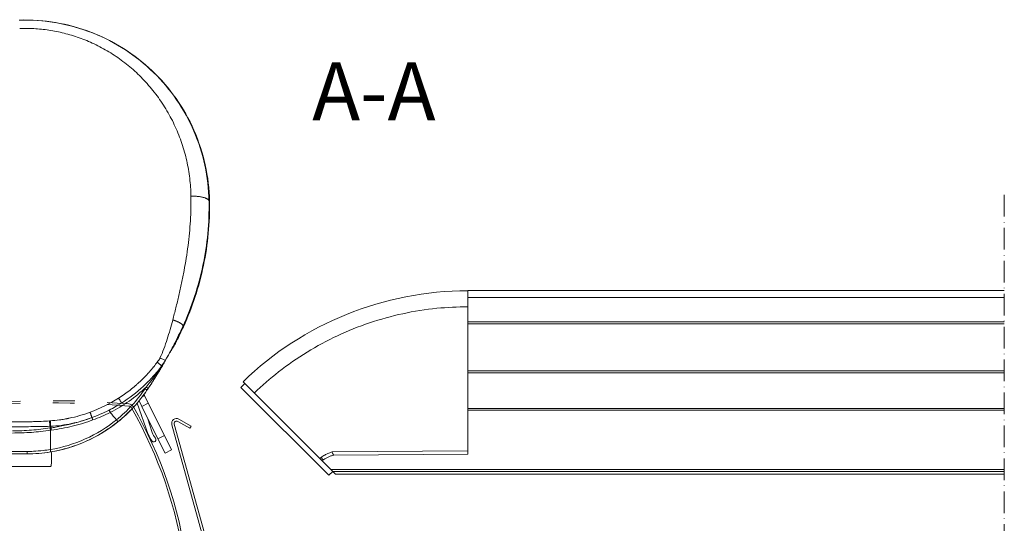
# Model space of a CAD drawing. Units: millimetres. Extents: x 958 to 1369, y -401 to 575.
# Drawn here: x 1097 to 1369, y -169 to -30 of the extents above; entities that cross this region are included whole.
import ezdxf

# ---------------------------------------------------------------- set-up
doc = ezdxf.new("R2010")
doc.units = ezdxf.units.MM
doc.linetypes.add('ACAD_ISO03W100', pattern=[30, 12, -18])
doc.linetypes.add('ACAD_ISO10W100', pattern=[18, 12, -3, 0, -3])
for name, color, linetype, lineweight in [('Beschriftung Text', 7, 'Continuous', 9), ('Roto Abdeckblech', 5, 'Continuous', 9), ('Roto Eindeckrahmen', 5, 'Continuous', 9), ('Roto ZRO', 3, 'Continuous', 9), ('Roto ZRO Dichtungen', 6, 'Continuous', 9), ('Schnittlinien', 90, 'ACAD_ISO10W100', 9)]:
    doc.layers.add(name, color=color, linetype=linetype, lineweight=lineweight)
doc.styles.get("Standard").update_dxf_attribs({"font": 'arial.ttf'})

msp = doc.modelspace()

# ---------------------------------------------------------------- linework, layer by layer
at = {"layer": 'Roto Abdeckblech', "linetype": 'ACAD_ISO03W100', "ltscale": 0.5}
for radius in [250.6, 250]:
    msp.add_arc((1106.1, -385.54), radius, 85.12, 108.7988, dxfattribs=at)
at = {"layer": 'Roto Abdeckblech'}
for centre, radius, start, end in [((1127.28, -137.45), 1.6, 29.7506, 85.1186), ((1127.28, -137.45), 1, 29.7455, 85.1209), ((1023.97, -196.5), 120, 7.99, 29.7494), ((1023.97, -196.49), 120.6, 7.9899, 29.7495)]:
    msp.add_arc(centre, radius, start, end, dxfattribs=at)
at = {"layer": 'Roto Eindeckrahmen', "extrusion": (0, 0, -1)}
for p, q in [((1139.97, -141.4), (1150.79, -180.42)), ((1144.26, -142.56), (1140.91, -140.66)), ((1141.26, -140.05), (1144.6, -141.95)), ((1150.11, -180.6), (1139.29, -141.59)), ((1144.6, -141.95), (1144.26, -142.56))]:
    msp.add_line(p, q, dxfattribs=at)
for radius in [1.35, 0.65]:
    msp.add_arc((-1140.59, -141.23), radius, 344.5, 119.5, dxfattribs=at)
at = {"layer": 'Roto ZRO', "extrusion": (2.22045e-15, 1, 0)}
for p, q in [((1149.57, -79.84), (1149.57, -79.84)), ((1184.54, -155.29), (1158.96, -129.71)), ((1182.64, -155.56), (1158.38, -131.3)), ((1130.99, -136.56), (1130.22, -135.01)), ((1130.99, -136.56), (1132.78, -135.67)), ((1132.78, -135.67), (1131.7, -133.51)), ((1137.24, -144.57), (1132.78, -135.67)), ((1135.45, -145.46), (1130.99, -136.56)), ((1105.89, -142.46), (1105.79, -142.02)), ((1135.45, -145.46), (1137.24, -144.57)), ((1137.44, -149.45), (1135.45, -145.46)), ((1139.23, -148.55), (1137.24, -144.57)), ((1066.7, -148.97), (1099.27, -148.97)), ((1099.28, -149.64), (1066.7, -149.64)), ((1137.44, -149.45), (1139.23, -148.55)), ((1092.33, -153.09), (1105.83, -153.09)), ((1183.77, -154.52), (1182.64, -155.56))]:
    msp.add_line(p, q, dxfattribs=at)
at = {"layer": 'Roto ZRO'}
for p, q in [((1221.09, -104.54), (1369.38, -104.54)), ((1221.09, -104.54), (1221.09, -108.99)), ((1221.09, -104.58), (1221.09, -104.58)), ((1221.09, -104.58), (1221.09, -104.62)), ((1221.09, -106.48), (1369.38, -106.48)), ((1221.09, -108.99), (1221.09, -149.71)), ((1221.09, -113.12), (1369.38, -113.12)), ((1221.09, -113.68), (1369.38, -113.68)), ((1221.09, -126.72), (1369.38, -126.72)), ((1221.09, -127.23), (1369.38, -127.23)), ((1221.09, -137.12), (1369.38, -137.12)), ((1221.09, -137.61), (1369.38, -137.61)), ((1221.09, -148.79), (1183.58, -149.12)), ((1184.06, -150.04), (1221.09, -149.71)), ((1183.18, -153.93), (1369.38, -153.93)), ((1183.77, -154.52), (1369.38, -154.53)), ((1369.38, -155.29), (1184.54, -155.29))]:
    msp.add_line(p, q, dxfattribs=at)
for centre, radius, start, end in [((1221.09, -193.94), 89.36, 90.0001, 134.0466), ((1123.71, -111.77), 18, 328.6704, 328.7069), ((1221.42, -195.1), 89.7, 133.6769, 134.6568), ((1184.07, -152.04), 2, 90.5013, 109.7671), ((1184.07, -152.04), 2, 90.502, 109.7597)]:
    msp.add_arc(centre, radius, start, end, dxfattribs=at)
msp.add_ellipse((1105.97, -142.93), major_axis=(0.07, -0.495), ratio=0.050133, start_param=3.458809, end_param=5.076666, dxfattribs=at)
for points, knots in [([(1097.07, -29.79), (1100.45, -29.69), (1103.81, -29.91), (1110.47, -31.03), (1113.71, -31.91), (1120.03, -34.31), (1123.03, -35.82), (1128.75, -39.42), (1131.4, -41.48), (1136.3, -46.14), (1138.5, -48.69), (1142.38, -54.21), (1144.03, -57.14), (1146.75, -63.33), (1147.79, -66.52), (1149.24, -73.12), (1149.64, -76.46), (1149.7, -79.84)], [0, 0, 0, 0, 0.125, 0.125, 0.25, 0.25, 0.375, 0.375, 0.5, 0.5, 0.625, 0.625, 0.75, 0.75, 0.875, 0.875, 1, 1, 1, 1]), ([(1149.57, -79.84), (1149.51, -76.48), (1149.12, -73.15), (1147.72, -66.66), (1146.7, -63.5), (1144.08, -57.44), (1142.47, -54.55), (1138.74, -49.12), (1136.61, -46.58), (1131.86, -41.95), (1129.25, -39.85), (1123.62, -36.19), (1120.6, -34.62), (1114.24, -32.1), (1110.9, -31.15), (1104.06, -29.95), (1100.56, -29.7), (1097.08, -29.82)], [0, 0, 0, 0, 0.125, 0.125, 0.25, 0.25, 0.375, 0.375, 0.5, 0.5, 0.625, 0.625, 0.75, 0.75, 0.875, 0.875, 1, 1, 1, 1]), ([(1097.24, -32.1), (1097.67, -32.09), (1098.81, -32.07), (1100.64, -32.1), (1102.72, -32.24), (1104.81, -32.48), (1106.9, -32.82), (1108.99, -33.27), (1111.08, -33.82), (1113.17, -34.48), (1115.25, -35.25), (1117.32, -36.14), (1119.38, -37.14), (1121.4, -38.26), (1123.39, -39.49), (1125.33, -40.84), (1127.22, -42.31), (1129.05, -43.88), (1130.81, -45.56), (1132.49, -47.35), (1134.08, -49.23), (1135.58, -51.2), (1136.98, -53.25), (1138.27, -55.38), (1139.45, -57.57), (1140.51, -59.82), (1141.46, -62.12), (1142.28, -64.46), (1142.98, -66.84), (1143.55, -69.24), (1144, -71.66), (1144.32, -74.1), (1144.51, -76.35), (1144.56, -77.8), (1144.57, -78.43)], [0, 0, 0, 0, 0.017272, 0.044603, 0.072004, 0.099584, 0.127425, 0.15561, 0.184218, 0.213318, 0.242972, 0.273182, 0.303928, 0.335185, 0.366954, 0.399221, 0.431949, 0.465094, 0.498607, 0.532428, 0.566491, 0.600736, 0.635091, 0.669497, 0.703899, 0.738247, 0.772501, 0.806622, 0.840582, 0.874357, 0.907935, 0.941306, 0.974466, 1, 1, 1, 1]), ([(1144.57, -78.43), (1144.59, -79.56), (1144.58, -81.82), (1144.43, -85.23), (1144.16, -88.67), (1143.78, -92.11), (1143.28, -95.57), (1142.69, -99.01), (1142.01, -102.45), (1141.25, -105.88), (1140.42, -109.28), (1139.83, -111.54), (1139.53, -112.67)], [0, 0, 0, 0, 0.099095, 0.1987, 0.298717, 0.399046, 0.499567, 0.600134, 0.700594, 0.800801, 0.900639, 1, 1, 1, 1]), ([(1142.33, -114.43), (1143.55, -111.75), (1144.64, -108.99), (1146.5, -103.35), (1147.27, -100.47), (1148.49, -94.63), (1148.94, -91.68), (1149.5, -85.76), (1149.62, -82.79), (1149.57, -79.84)], [0.0000179, 0.0000179, 0.0000179, 0.0000179, 0.2500134, 0.2500134, 0.5000089, 0.5000089, 0.7500045, 0.7500045, 1, 1, 1, 1]), ([(1149.7, -79.84), (1149.75, -82.82), (1149.64, -85.79), (1149.09, -91.72), (1148.64, -94.66), (1147.43, -100.49), (1146.66, -103.37), (1144.81, -109.03), (1143.73, -111.8), (1142.49, -114.51)], [0, 0, 0, 0, 0.25, 0.25, 0.5, 0.5, 0.75, 0.75, 1, 1, 1, 1]), ([(1162.08, -132.83), (1164.21, -130.76), (1168.89, -126.73), (1176.57, -121.39), (1184.99, -116.84), (1193.87, -113.28), (1203.09, -110.75), (1212.21, -109.25), (1218.24, -109.07), (1221.09, -108.99)], [0.0579912, 0.0579912, 0.0579912, 0.0579912, 0.1867532, 0.3249863, 0.4627807, 0.6005769, 0.7388127, 0.8766096, 1, 1, 1, 1]), ([(1139.53, -112.67), (1139.04, -114.44), (1138.56, -116.22), (1137.43, -119.73), (1136.79, -121.46), (1136.01, -123.14)], [0, 0, 0, 0, 0.5, 0.5, 1, 1, 1, 1]), ([(1137.33, -124.16), (1138.25, -122.54), (1139.13, -120.93), (1140.79, -117.7), (1141.57, -116.08), (1142.33, -114.43)], [0.0000174, 0.0000174, 0.0000174, 0.0000174, 0.5000087, 0.5000087, 1, 1, 1, 1]), ([(1140.6, -118.47), (1140.59, -118.47), (1140.57, -118.46), (1140.52, -118.43), (1140.48, -118.4), (1140.45, -118.38), (1140.44, -118.38)], [0, 0, 0, 0, 0.084329, 0.459361, 0.860631, 1, 1, 1, 1]), ([(1124.57, -134.23), (1125.67, -133.53), (1126.73, -132.78), (1128.24, -131.61), (1128.98, -131.01), (1129.81, -130.28), (1130.16, -129.97), (1130.39, -129.76), (1130.5, -129.65), (1131.07, -129.12), (1131.73, -128.47), (1132.48, -127.68), (1132.84, -127.27), (1133.02, -127.07), (1133.11, -126.97), (1133.16, -126.92), (1133.18, -126.9), (1133.19, -126.88), (1133.2, -126.87), (1133.38, -126.66), (1133.65, -126.35), (1133.98, -125.96), (1134.12, -125.79), (1134.21, -125.67), (1134.26, -125.61), (1134.67, -125.09), (1134.99, -124.68), (1135.25, -124.32)], [0, 0, 0, 0, 0.25, 0.25, 0.375, 0.4375, 0.46875, 0.46875, 0.5, 0.5, 0.625, 0.6875, 0.71875, 0.734375, 0.742187, 0.746094, 0.748047, 0.748047, 0.75, 0.75, 0.8125, 0.84375, 0.859375, 0.859375, 0.875, 0.875, 1, 1, 1, 1]), ([(1135.25, -124.32), (1135.4, -124.43), (1135.55, -124.55), (1135.84, -124.77), (1135.97, -124.87), (1136.19, -125.06), (1136.28, -125.15), (1136.41, -125.29), (1136.44, -125.34), (1136.45, -125.37)], [0, 0, 0, 0, 0.25, 0.25, 0.5, 0.5, 0.75, 0.75, 1, 1, 1, 1]), ([(1136.01, -123.14), (1136.19, -123.21), (1136.37, -123.3), (1136.7, -123.46), (1136.86, -123.53), (1137.13, -123.67), (1137.24, -123.73), (1137.41, -123.81), (1137.47, -123.83), (1137.5, -123.83)], [0, 0, 0, 0, 0.25, 0.25, 0.5, 0.5, 0.75, 0.75, 1, 1, 1, 1]), ([(1137.5, -123.83), (1137.49, -123.85), (1137.48, -123.87), (1137.47, -123.89), (1137.46, -123.9), (1137.44, -123.94), (1137.42, -123.97), (1137.38, -124.05), (1137.35, -124.1), (1137.31, -124.15)], [0.0010123, 0.0010123, 0.0010123, 0.0010123, 0.125, 0.125, 0.25, 0.25, 0.5, 0.5, 1, 1, 1, 1]), ([(1137.5, -123.83), (1137.52, -123.82), (1137.5, -123.85), (1137.48, -123.89), (1137.47, -123.91), (1137.45, -123.94), (1137.44, -123.95), (1137.42, -124), (1137.4, -124.03), (1137.37, -124.09), (1137.35, -124.13), (1137.33, -124.16)], [0.0214533, 0.0214533, 0.0214533, 0.0214533, 0.26609, 0.26609, 0.3884083, 0.3884083, 0.5107267, 0.5107267, 0.7553633, 0.7553633, 1, 1, 1, 1]), ([(1125.37, -135.61), (1127.51, -134.25), (1129.53, -132.7), (1132.32, -130.13), (1133.21, -129.23), (1134.48, -127.82), (1134.89, -127.34), (1135.69, -126.37), (1136.08, -125.87), (1136.45, -125.37)], [0, 0, 0, 0, 0.5, 0.5, 0.75, 0.75, 0.875, 0.875, 1, 1, 1, 1]), ([(1136.5, -125.43), (1136.17, -125.93), (1135.83, -126.43), (1135.13, -127.41), (1134.78, -127.9), (1134.06, -128.86), (1133.69, -129.33), (1132.95, -130.27), (1132.57, -130.73), (1132.19, -131.18)], [0, 0, 0, 0, 0.25, 0.25, 0.5, 0.5, 0.75, 0.75, 1, 1, 1, 1]), ([(1132.71, -131.61), (1133.05, -131.11), (1133.38, -130.61), (1134.04, -129.59), (1134.37, -129.08), (1135.01, -128.06), (1135.33, -127.54), (1135.96, -126.5), (1136.27, -125.98), (1136.58, -125.46)], [0, 0, 0, 0, 0.25, 0.25, 0.5, 0.5, 0.75, 0.75, 1, 1, 1, 1]), ([(1132.19, -131.18), (1130.71, -132.58), (1129.14, -133.87), (1125.82, -136.21), (1124.07, -137.26), (1122.27, -138.18)], [0, 0, 0, 0, 0.499924, 0.499924, 0.999848, 0.999848, 0.999848, 0.999848]), ([(1131.87, -131.65), (1130.78, -133.26), (1129.57, -134.79), (1126.93, -137.67), (1125.5, -139.01), (1123.97, -140.24)], [0, 0, 0, 0, 0.5, 0.5, 1, 1, 1, 1]), ([(1132.4, -132.08), (1131.29, -133.71), (1130.06, -135.26), (1127.39, -138.17), (1125.94, -139.53), (1124.39, -140.77)], [0.0000676, 0.0000676, 0.0000676, 0.0000676, 0.5000338, 0.5000338, 1, 1, 1, 1]), ([(1124.57, -134.23), (1124.68, -134.4), (1124.79, -134.58), (1124.99, -134.91), (1125.08, -135.06), (1125.23, -135.32), (1125.29, -135.42), (1125.36, -135.57), (1125.38, -135.61), (1125.37, -135.61)], [0, 0, 0, 0, 0.25, 0.25, 0.5, 0.5, 0.75, 0.75, 1, 1, 1, 1]), ([(1105.7, -140.51), (1106.56, -140.46), (1107.42, -140.37), (1108.71, -140.19), (1109.36, -140.09), (1110.12, -139.95), (1110.5, -139.88), (1110.69, -139.84), (1110.79, -139.82), (1110.83, -139.81), (1110.85, -139.8), (1110.86, -139.8), (1112.84, -139.39), (1114.78, -138.84), (1116.69, -138.14)], [0, 0, 0, 0, 0.25, 0.25, 0.375, 0.4375, 0.46875, 0.484375, 0.492188, 0.496094, 0.496094, 0.5, 0.5, 1, 1, 1, 1]), ([(1121.93, -137.58), (1121.93, -137.58), (1121.95, -137.59), (1121.99, -137.66), (1122.02, -137.71), (1122.08, -137.82), (1122.12, -137.89), (1122.2, -138.04), (1122.23, -138.11), (1122.27, -138.18)], [0.0023935, 0.0023935, 0.0023935, 0.0023935, 0.25, 0.25, 0.5, 0.5, 0.75, 0.75, 1, 1, 1, 1]), ([(1095.1, -140.83), (1097.06, -140.84), (1098.93, -140.81), (1100.94, -140.75), (1101.19, -140.74), (1101.44, -140.73), (1101.49, -140.73), (1101.52, -140.73), (1101.59, -140.72), (1101.75, -140.72), (1102.31, -140.7), (1103.61, -140.64), (1104.75, -140.58), (1105.49, -140.53)], [0, 0, 0, 0, 0.5, 0.5, 0.5625, 0.570312, 0.570312, 0.578125, 0.578125, 0.59375, 0.625, 0.75, 1, 1, 1, 1]), ([(1105.7, -140.51), (1105.64, -140.52), (1105.57, -140.52), (1105.5, -140.53), (1105.49, -140.53)], [0, 0, 0, 0, 0.761913, 1, 1, 1, 1]), ([(1123.97, -140.24), (1121.35, -142.37), (1118.45, -144.15), (1112.29, -146.91), (1109.04, -147.89), (1105.72, -148.44)], [0, 0, 0, 0, 0.5, 0.5, 1, 1, 1, 1]), ([(1105.72, -149.12), (1109.11, -148.57), (1112.43, -147.58), (1118.71, -144.78), (1121.68, -142.97), (1124.36, -140.81)], [0, 0, 0, 0, 0.5, 0.5, 1, 1, 1, 1]), ([(1105.79, -142.02), (1107.74, -141.94), (1109.68, -141.67), (1113.49, -140.86), (1115.37, -140.31), (1117.2, -139.64)], [0, 0, 0, 0, 0.5, 0.5, 1, 1, 1, 1]), ([(1124.39, -140.77), (1121.72, -142.93), (1118.76, -144.74), (1112.49, -147.55), (1109.18, -148.54), (1105.8, -149.1)], [0, 0, 0, 0, 0.5, 0.5, 1, 1, 1, 1]), ([(1117.2, -139.64), (1116.51, -139.89), (1115.07, -140.38), (1112.93, -141.01), (1110.85, -141.53), (1108.95, -141.94), (1107.32, -142.24), (1106.32, -142.4), (1105.89, -142.46)], [0, 0, 0, 0, 0.188892, 0.390944, 0.57373, 0.74014, 0.889797, 1, 1, 1, 1]), ([(1117.45, -140.28), (1115.6, -140.95), (1113.7, -141.52), (1109.86, -142.47), (1107.92, -142.84), (1105.97, -143.11)], [0, 0, 0, 0, 0.5, 0.5, 1, 1, 1, 1]), ([(1095.1, -142.14), (1096.85, -142.14), (1098.6, -142.14), (1102.1, -142.11), (1103.84, -142.09), (1105.58, -142.02)], [0, 0, 0, 0, 0.5, 0.5, 1, 1, 1, 1]), ([(1105.68, -142.49), (1103.95, -142.75), (1102.21, -142.95), (1098.72, -143.22), (1096.97, -143.29), (1095.22, -143.29)], [0, 0, 0, 0, 0.5, 0.5, 1, 1, 1, 1]), ([(1095.22, -143.88), (1096.98, -143.88), (1098.73, -143.82), (1102.24, -143.57), (1103.98, -143.38), (1105.72, -143.14)], [0, 0, 0, 0, 0.5, 0.5, 1, 1, 1, 1]), ([(1105.89, -142.46), (1105.84, -142.47), (1105.77, -142.48), (1105.7, -142.49), (1105.68, -142.49)], [0, 0, 0, 0, 0.781587, 1, 1, 1, 1]), ([(1105.68, -142.49), (1105.68, -142.54), (1105.68, -142.63), (1105.69, -142.88), (1105.7, -143.02), (1105.72, -143.14)], [0.0000242, 0.0000242, 0.0000242, 0.0000242, 0.5, 0.5, 0.9999985, 0.9999985, 0.9999985, 0.9999985]), ([(1105.72, -148.44), (1105.05, -148.55), (1103.5, -148.77), (1101.35, -148.94), (1099.87, -148.97), (1099.27, -148.97)], [0, 0, 0, 0, 0.31556, 0.723323, 1, 1, 1, 1]), ([(1105.83, -153.09), (1105.86, -153.09), (1105.89, -153.04), (1105.94, -152.85), (1105.96, -152.71), (1106, -152.41), (1106.01, -152.25), (1106.03, -152.01), (1106.03, -151.93), (1106.04, -151.82), (1106.04, -151.78), (1106.04, -151.73), (1106.04, -151.71), (1106.04, -151.68), (1106.04, -151.66), (1106.04, -151.65), (1106.05, -151.49), (1106.05, -151.31), (1106.04, -150.87), (1106.03, -150.62), (1106.02, -150.06), (1106.01, -149.75), (1105.99, -149.31), (1105.98, -149.19), (1105.98, -149.08)], [0.0093961, 0.0093961, 0.0093961, 0.0093961, 0.125, 0.125, 0.25, 0.25, 0.375, 0.375, 0.4375, 0.4375, 0.46875, 0.46875, 0.484375, 0.4921875, 0.4921875, 0.5, 0.5, 0.625, 0.625, 0.75, 0.75, 0.875, 0.875, 0.9188779, 0.9188779, 0.9188779, 0.9188779]), ([(1183.58, -149.12), (1183.43, -149.17), (1183.14, -149.27), (1182.62, -149.46), (1181.91, -149.78), (1181.18, -150.17), (1180.69, -150.5), (1180.53, -150.61)], [0, 0, 0, 0, 0.136493, 0.273232, 0.484824, 0.825206, 1, 1, 1, 1]), ([(1184.06, -150.04), (1184.04, -150.02), (1183.99, -149.95), (1183.91, -149.79), (1183.78, -149.56), (1183.67, -149.33), (1183.6, -149.17), (1183.58, -149.13), (1183.58, -149.12)], [0, 0, 0, 0, 0.067705, 0.24575, 0.514938, 0.847269, 0.992816, 1, 1, 1, 1]), ([(1106.05, -150.52), (1106.05, -150.49), (1106.04, -150.46), (1106.04, -150.35), (1106.04, -150.27), (1106.02, -150.15), (1106.02, -150.12), (1106.02, -150.09)], [0.5654708, 0.5654708, 0.5654708, 0.5654708, 0.625, 0.625, 0.75, 0.75, 0.787379, 0.787379, 0.787379, 0.787379]), ([(1180.53, -150.61), (1180.53, -150.61), (1180.56, -150.64), (1180.61, -150.71), (1180.7, -150.82), (1180.79, -150.94), (1180.88, -151.04), (1180.96, -151.13), (1181.02, -151.21), (1181.08, -151.26), (1181.11, -151.29), (1181.13, -151.3), (1181.14, -151.31)], [0, 0, 0, 0, 0.020573, 0.125175, 0.296984, 0.463037, 0.609135, 0.73981, 0.844052, 0.925068, 0.976218, 1, 1, 1, 1]), ([(1180.83, -151.58), (1180.93, -151.49), (1181.03, -151.4), (1181.14, -151.31), (1181.14, -151.31)], [0.992467706, 0.992467706, 0.992467706, 0.992467706, 0.99993499, 1, 1, 1, 1]), ([(1181.14, -151.3), (1181.21, -151.26), (1181.34, -151.17), (1181.6, -151.01), (1181.9, -150.83), (1182.27, -150.64), (1182.64, -150.46), (1183.02, -150.3), (1183.27, -150.2), (1183.39, -150.16), (1183.4, -150.15)], [0, 0, 0, 0, 0.095267, 0.190624, 0.353276, 0.516252, 0.680112, 0.844274, 0.99249, 1, 1, 1, 1]), ([(1181.14, -151.31), (1181.14, -151.31), (1181.14, -151.31), (1181.14, -151.31), (1181.14, -151.3)], [0, 0, 0, 0, 0.336591, 1, 1, 1, 1])]:
    msp.add_open_spline(points, degree=3, knots=knots, dxfattribs=at)
for points, weights in [([(1149.57, -79.84), (1149.54, -78.96), (1147.45, -78.39), (1144.57, -78.43)], [1.14720231103, 0.936735020743, 0.951959568976, 1.19287595572]), ([(1142.33, -114.43), (1142.56, -113.91), (1141.36, -113.16), (1139.53, -112.67)], [1.19238578838, 0.935544348413, 0.935871820869, 1.19336820575]), ([(1137.33, -124.16), (1137.33, -124.16), (1137.32, -124.16), (1137.31, -124.15)], [1.02061633298, 1.00828514652, 1.00148567221, 1.00021791005]), ([(1136.45, -125.37), (1136.46, -125.38), (1136.47, -125.4), (1136.5, -125.43)], [1.01095056326, 0.995619446074, 0.996386346995, 1.01325126602]), ([(1136.5, -125.43), (1136.5, -125.43), (1136.5, -125.43), (1136.5, -125.43)], [1.02064427403, 1.0206433225, 1.02064237099, 1.02064141952]), ([(1136.5, -125.43), (1136.55, -125.45), (1136.57, -125.46), (1136.58, -125.46)], [1.02063435647, 0.993115769266, 0.993121882536, 1.02065269628]), ([(1132.4, -132.08), (1132.42, -132.04), (1132.18, -131.83), (1131.87, -131.65)], [1.28003648853, 0.905725358357, 0.906656815964, 1.28283086135]), ([(1132.19, -131.18), (1132.49, -131.37), (1132.74, -131.57), (1132.71, -131.61)], [1.28154062729, 0.906123928364, 0.906153126507, 1.28162822172]), ([(1116.69, -138.14), (1117, -139), (1117.22, -139.63), (1117.2, -139.64)], [1.18765984818, 0.938547456812, 0.937451559655, 1.18437215671]), ([(1105.58, -142.02), (1105.57, -141.8), (1105.53, -141.22), (1105.49, -140.53)], [1.11304538308, 0.962318205639, 0.962318205639, 1.11304538308]), ([(1105.7, -140.51), (1105.74, -141.2), (1105.78, -141.79), (1105.79, -142.02)], [1.18601123813, 0.989353790952, 0.948631081588, 1.06384311003]), ([(1117.45, -140.28), (1117.33, -139.94), (1117.21, -139.64), (1117.2, -139.64)], [1.28051442654, 0.906495191152, 0.906495191152, 1.28051442654]), ([(1124.39, -140.77), (1124.4, -140.77), (1124.2, -140.52), (1123.97, -140.24)], [1.28119998009, 0.906266673305, 0.906266673305, 1.28119998009]), ([(1099.27, -148.97), (1099.27, -149.32), (1099.27, -149.63), (1099.27, -149.64)], [1.27539531873, 0.90820030517, 0.908201560428, 1.2753990845]), ([(1105.72, -148.44), (1105.78, -148.79), (1105.82, -149.1), (1105.8, -149.1)], [1.28119998009, 0.91138150673, 0.90633644977, 1.26606480921])]:
    msp.add_rational_spline(points, weights, degree=3, dxfattribs=at)
for points, degree in [([(1149.57, -79.84), (1149.61, -79.84), (1149.66, -79.84), (1149.7, -79.84)], 3), ([(1142.49, -114.51), (1141.88, -115.84), (1141.25, -117.16), (1140.6, -118.47)], 3), ([(1142.33, -114.43), (1142.38, -114.46), (1142.44, -114.48), (1142.49, -114.51)], 3), ([(1138.01, -117.92), (1138.01, -117.92), (1138.01, -117.92), (1138.01, -117.92)], 3), ([(1140.44, -118.38), (1140, -119.26), (1139.51, -120.13), (1138.97, -121.06)], 3), ([(1140.6, -118.47), (1140.15, -119.36), (1139.66, -120.22), (1139.09, -121.13)], 3), ([(1138.97, -121.06), (1137.04, -124.85), (1134.81, -128.53), (1132.4, -132.09)], 3), ([(1139.09, -121.13), (1138.95, -121.35), (1138.81, -121.56), (1138.67, -121.77)], 3), ([(1136.01, -123.14), (1135.78, -123.55), (1135.53, -123.94), (1135.25, -124.32)], 3), ([(1136.45, -125.37), (1136.83, -124.87), (1137.18, -124.35), (1137.5, -123.83)], 3), ([(1137.31, -124.15), (1137.05, -124.59), (1136.78, -125.01), (1136.5, -125.43)], 3), ([(1136.58, -125.46), (1136.83, -125.03), (1137.08, -124.59), (1137.33, -124.16)], 3), ([(1132.4, -132.09), (1130.17, -135.36), (1127.47, -138.3), (1124.36, -140.81)], 3), ([(1128.28, -131.57), (1128.28, -131.57)], 1), ([(1131.57, -133.26), (1131.57, -133.26), (1131.57, -133.26), (1131.57, -133.26)], 3), ([(1131.57, -133.26), (1131.62, -133.34), (1131.66, -133.42), (1131.7, -133.51)], 3), ([(1131.87, -131.65), (1131.98, -131.5), (1132.08, -131.34), (1132.19, -131.18)], 3), ([(1132.4, -132.08), (1132.5, -131.92), (1132.61, -131.77), (1132.71, -131.61)], 3), ([(1132.4, -132.08), (1132.4, -132.08), (1132.4, -132.08), (1132.4, -132.08)], 3), ([(1132.4, -132.09), (1132.4, -132.09), (1132.4, -132.08), (1132.4, -132.08)], 3), ([(1116.69, -138.14), (1119.45, -137.12), (1122.08, -135.82), (1124.57, -134.23)], 3), ([(1117.2, -139.64), (1120.06, -138.6), (1122.81, -137.24), (1125.37, -135.61)], 3), ([(1129.88, -134.34), (1129.88, -134.34), (1129.88, -134.34), (1129.88, -134.34)], 3), ([(1130.01, -134.18), (1130.01, -134.18)], 1), ([(1131.19, -133.77), (1131.19, -133.77)], 1), ([(1131.2, -133.76), (1131.7, -133.51)], 1), ([(1122.26, -138.18), (1120.71, -138.98), (1119.1, -139.68), (1117.45, -140.28)], 3), ([(1121.93, -137.58), (1122.55, -137.26), (1123.16, -136.93), (1123.75, -136.59)], 3), ([(1122.26, -138.18), (1122.82, -138.88), (1123.39, -139.57), (1123.97, -140.24)], 3), ([(1122.27, -138.18), (1122.26, -138.18), (1122.26, -138.18), (1122.26, -138.18)], 3), ([(1117.2, -139.64), (1117.2, -139.64), (1117.2, -139.64), (1117.2, -139.64)], 3), ([(1105.58, -142.02), (1105.62, -142.18), (1105.65, -142.34), (1105.68, -142.49)], 3), ([(1105.58, -142.02), (1105.65, -142.02), (1105.72, -142.02), (1105.79, -142.02)], 3), ([(1105.97, -143.11), (1105.88, -143.12), (1105.8, -143.13), (1105.72, -143.14)], 3), ([(1105.72, -143.14), (1105.72, -144.91), (1105.72, -146.68), (1105.72, -148.44)], 3), ([(1066.71, -149.64), (1077.57, -149.64), (1088.42, -149.64), (1099.27, -149.64)], 3), ([(1105.8, -149.1), (1103.65, -149.46), (1101.46, -149.64), (1099.27, -149.64)], 3), ([(1099.27, -149.64), (1099.28, -149.64), (1099.28, -149.64), (1099.28, -149.64)], 3), ([(1099.28, -149.64), (1101.43, -149.64), (1103.59, -149.47), (1105.72, -149.12)], 3), ([(1106.02, -150.06), (1106.02, -150.09)], 1), ([(1106.05, -150.52), (1106.04, -151.39)], 1), ([(1180.53, -150.61), (1180.41, -150.71), (1180.29, -150.82), (1180.18, -150.93)], 3), ([(1183.4, -150.15), (1183.4, -150.15)], 1)]:
    msp.add_open_spline(points, degree=degree, dxfattribs=at)
at = {"layer": 'Roto ZRO Dichtungen'}
for p, q in [((1132.79, -144.28), (1129.72, -135.6)), ((1132.58, -139.73), (1133.88, -143.77))]:
    msp.add_line(p, q, dxfattribs=at)
for centre, radius, start, end in [((1138.45, -142.29), 4.8, 197.9552, 219.4749), ((1138.45, -142.29), 6, 199.4468, 219.4765), ((1134.28, -145.72), 0.6, 219.474, 39.4749)]:
    msp.add_arc(centre, radius, start, end, dxfattribs=at)
at = {"layer": 'Schnittlinien', "ltscale": 0.5}
msp.add_line((1369.38, -78.1), (1369.38, -399.18), dxfattribs=at)

# ---------------------------------------------------------------- texts
at = {"layer": 'Beschriftung Text', "lineweight": -3, "insert": (1178.07, -41.47), "char_height": 16, "width": 52.0682, "attachment_point": 1, "line_spacing_factor": 1.2}
msp.add_mtext('A-A', dxfattribs=at)

doc.saveas('drawing.dxf')
